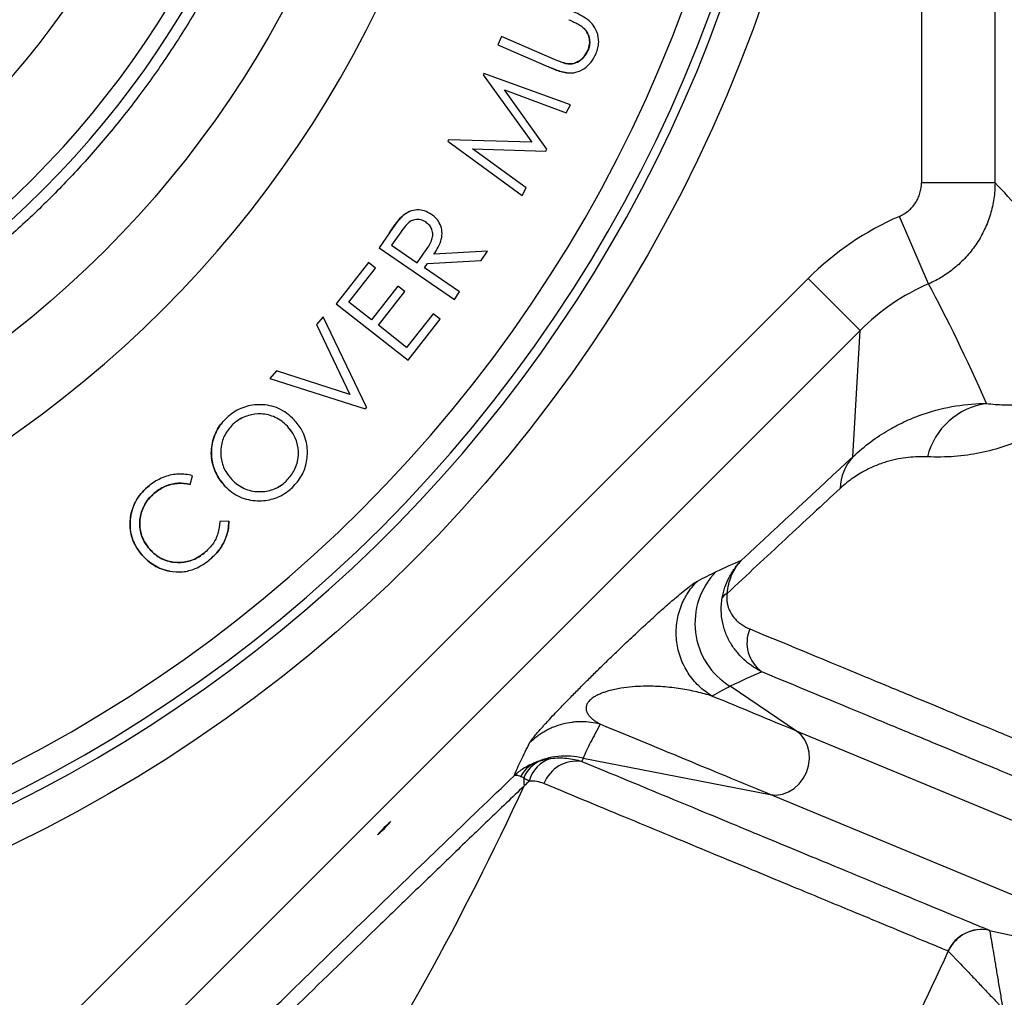
# Model space of a CAD drawing. Units: millimetres. Extents: x 130 to 10790, y 130 to 7592.
# Drawn here: x 7279 to 7546, y 1263 to 1529 of the extents above; entities that cross this region are included whole.
import ezdxf

# ---------------------------------------------------------------- set-up
doc = ezdxf.new("R2010")
doc.units = ezdxf.units.MM
doc.header["$LTSCALE"] = 26

# ---------------------------------------------------------------- blocks, each defined once
blk = doc.blocks.new('FTE-Dessus')
at = {"color": 7, "linetype": 'Continuous', "lineweight": 25}
for p, q in [((7523.98, 1841.61), (7523.98, 1484.76)), ((7543.97, 1484.76), (7543.97, 1841.61)), ((7431.54, 1527.3), (7431.54, 1527.3)), ((7409.76, 1524.49), (7408.77, 1522.21)), ((7423.52, 1518.54), (7409.76, 1524.49)), ((7408.77, 1522.21), (7422.53, 1516.26)), ((7433.28, 1520.7), (7433.28, 1520.7)), ((7404.97, 1514.48), (7404.78, 1514.12)), ((7404.78, 1514.12), (7418.03, 1495.74)), ((7428.52, 1505.94), (7404.97, 1514.48)), ((7427.52, 1514.61), (7427.52, 1514.61)), ((7410.59, 1509.99), (7427.37, 1503.78)), ((7422.1, 1493.91), (7410.59, 1509.99)), ((7427.37, 1503.78), (7428.52, 1505.94)), ((7395.34, 1496.43), (7395.15, 1496.07)), ((7395.15, 1496.07), (7415.36, 1481.29)), ((7418.03, 1495.74), (7395.34, 1496.43)), ((7401.86, 1493.94), (7421.8, 1493.36)), ((7416.49, 1483.4), (7401.86, 1493.94)), ((7421.8, 1493.36), (7422.1, 1493.91)), ((7415.36, 1481.29), (7416.49, 1483.4)), ((7543.97, 1484.76), (7523.98, 1484.76)), ((7382.72, 1475.57), (7382.72, 1475.57)), ((7525.89, 1457.25), (7517.96, 1475.59)), ((7379.28, 1471.14), (7376.48, 1467.06)), ((7379.28, 1471.14), (7379.28, 1471.14)), ((7382.36, 1471.34), (7379.89, 1467.73)), ((7379.89, 1467.73), (7386.85, 1462.97)), ((7376.48, 1467.06), (7396.97, 1453.03)), ((7386.85, 1462.97), (7389.29, 1466.47)), ((7405.94, 1466.14), (7391.38, 1465.29)), ((7404.21, 1463.6), (7405.94, 1466.14)), ((7373.58, 1463.04), (7364.79, 1451.82)), ((7375.51, 1461.52), (7373.58, 1463.04)), ((7388.85, 1461.6), (7389.65, 1462.77)), ((7389.65, 1462.77), (7404.21, 1463.6)), ((7368.25, 1452.27), (7375.51, 1461.52)), ((7398.37, 1455.08), (7388.85, 1461.6)), ((7280.21, 1245.78), (7493.16, 1458.73)), ((7381.57, 1456.64), (7374.37, 1447.47)), ((7383.48, 1455.14), (7381.57, 1456.64)), ((7507.3, 1444.6), (7493.16, 1458.73)), ((7376.28, 1445.97), (7383.48, 1455.14)), ((7396.97, 1453.03), (7398.37, 1455.08)), ((7364.79, 1451.82), (7384.36, 1436.48)), ((7374.37, 1447.47), (7368.25, 1452.27)), ((7391.16, 1449.12), (7383.96, 1439.95)), ((7393.08, 1447.61), (7391.16, 1449.12)), ((7361.25, 1448.24), (7359.47, 1446.18)), ((7359.47, 1446.18), (7368.55, 1427.18)), ((7373.01, 1423.67), (7361.25, 1448.24)), ((7383.96, 1439.95), (7376.28, 1445.97)), ((7384.36, 1436.48), (7393.08, 1447.61)), ((7507.3, 1444.6), (7294.35, 1231.65)), ((7505.31, 1410.21), (7507.3, 1444.6)), ((7348.54, 1433.57), (7346.77, 1431.51)), ((7368.55, 1427.18), (7348.54, 1433.57)), ((7346.77, 1431.51), (7372.66, 1423.26)), ((7373.01, 1423.67), (7372.66, 1423.26)), ((7334.86, 1420.63), (7334.86, 1420.63)), ((7336.62, 1418.96), (7336.62, 1418.96)), ((7325.14, 1402.69), (7325.73, 1405.08)), ((7336.42, 1404.04), (7336.42, 1404.04)), ((7351.19, 1403.6), (7351.19, 1403.6)), ((7314.01, 1402.4), (7314.01, 1402.4)), ((7315.56, 1400.51), (7315.56, 1400.51)), ((7325.14, 1402.69), (7325.14, 1402.69)), ((7352.9, 1401.91), (7352.9, 1401.91)), ((7335.61, 1392.7), (7333.17, 1392.64)), ((7333.17, 1392.64), (7333.17, 1392.64)), ((7335.61, 1392.7), (7335.61, 1392.7)), ((7328.91, 1384.03), (7328.91, 1384.03)), ((7330.25, 1382.11), (7330.25, 1382.11)), ((7319.54, 1379.09), (7319.54, 1379.09)), ((7489.98, 1335.64), (7471.97, 1347.8)), ((7467, 1345.16), (7467, 1345.16)), ((7436.63, 1337.49), (7436.63, 1337.49)), ((7436.63, 1337.49), (7436.63, 1337.49)), ((7597.97, 1290.91), (7489.98, 1335.64)), ((7431.93, 1328.24), (7482.82, 1318.36)), ((7590.81, 1273.63), (7482.82, 1318.36)), ((7542.51, 1281.44), (7551.25, 1279.5))]:
    blk.add_line(p, q, dxfattribs=at)
at = {"color": 7, "linetype": 'Continuous', "lineweight": 25, "flags": 128}
for points in [[(7482.82, 1318.36), (7484.47, 1318.23), (7486.15, 1318.47), (7487.78, 1319.07), (7489.31, 1320), (7490.67, 1321.24), (7491.81, 1322.72), (7492.68, 1324.4), (7493.25, 1326.2), (7493.49, 1328.06), (7493.41, 1329.89), (7492.99, 1331.63), (7492.26, 1333.21), (7491.24, 1334.57), (7489.98, 1335.64)], [(7376.08, 1307.46), (7376.24, 1307.57), (7376.64, 1307.94), (7377.23, 1308.5), (7377.91, 1309.17), (7378.58, 1309.85), (7379.14, 1310.44), (7379.51, 1310.84), (7379.62, 1311), (7379.46, 1310.89), (7379.06, 1310.52), (7378.47, 1309.96), (7377.79, 1309.29), (7377.12, 1308.61), (7376.56, 1308.02), (7376.19, 1307.62), (7376.08, 1307.46)]]:
    blk.add_lwpolyline(points, dxfattribs=at)
at = {"color": 7, "linetype": 'Continuous', "lineweight": 25}
for radius in [397.5, 278.62, 210.21]:
    blk.add_circle((7104.78, 1663.18), radius, dxfattribs=at)
for centre, radius, start, end in [((7104.78, 1663.18), 385, 180, 0), ((7104.78, 1663.18), 377.76, 180, 0), ((7104.78, 1663.18), 301.1, 180, 0), ((7104.78, 1663.18), 255, 180, 0), ((7104.78, 1663.18), 250.96, 180, 360), ((7104.78, 1663.18), 227.83, 180, 0), ((7104.78, 1663.18), 385, 270, 0), ((7104.78, 1663.18), 387.5, 186.4977, 353.5022), ((6674.78, 1663.18), 1072.28, 323.19886, 351.80114), ((7544.33, 1405.58), 19.3, 97.8168, 166.1523), ((7515.13, 1401.32), 13.24, 137.8104, 178.6407), ((7482.41, 1364.9), 20.04, 135.3673, 238.5931), ((7471.96, 1370.75), 2.44, 109.7702, 152.0396), ((7486.26, 1359.64), 9.74, 157.2458, 234.2318), ((7425.65, 1319.86), 8.65, 106.2893, 165.6952), ((7427.13, 1308.8), 20.03, 76.1049, 115.2524), ((7422.44, 1319.63), 8.24, 117.9012, 154.0994), ((7423.61, 1319.83), 8.37, 113.184, 158.8101), ((7430.29, 1317.81), 9.66, 82.305, 158.6046), ((7428.43, 1322.44), 12.63, 178.1024, 187.8847), ((6674.78, 1663.18), 816.43, 326.90056, 335.19851), ((7540.35, 1271.68), 10, 77.5372, 155.6904), ((7540.37, 1271.64), 10.01, 77.6032, 155.5476), ((6674.78, 1663.18), 940.01, 330.69376, 335.66175)]:
    blk.add_arc(centre, radius, start, end, dxfattribs=at)
for centre, major_axis, ratio, start_param, end_param in [((7576.83, 1352.72), (-72.57, 152.35), 0.262154, 5.255894, 5.623449), ((7549.69, 1402.05), (-4.61, -79.98), 0.998625, 3.607155, 3.983913), ((7549.69, 1402.05), (3.46, 60.04), 0.997711, 0.465563, 0.842321), ((7546.84, 1352.72), (-48.69, 137.9), 0.148644, 5.208326, 5.518629)]:
    blk.add_ellipse(centre, major_axis=major_axis, ratio=ratio, start_param=start_param, end_param=end_param, dxfattribs=at)
for points, knots in [([(7362.78, 1663.18), (7362.75, 1660.01), (7362.68, 1653.62), (7362.12, 1643.87), (7361.18, 1633.84), (7359.79, 1623.49), (7357.9, 1612.82), (7355.49, 1601.92), (7352.48, 1590.69), (7348.86, 1579.27), (7344.53, 1567.59), (7339.49, 1555.79), (7333.67, 1543.88), (7327.03, 1531.91), (7319.56, 1519.99), (7311.54, 1508.66), (7303.11, 1497.98), (7294.28, 1487.92), (7284.73, 1478.12), (7274.44, 1468.64), (7263.42, 1459.55), (7251.7, 1450.93), (7239.28, 1442.84), (7226.2, 1435.37), (7212.51, 1428.58), (7198.25, 1422.54), (7183.49, 1417.31), (7168.29, 1412.95), (7152.74, 1409.51), (7136.91, 1407.02), (7120.89, 1405.52), (7104.78, 1405.01), (7088.67, 1405.52), (7072.66, 1407.02), (7056.83, 1409.51), (7041.28, 1412.95), (7026.08, 1417.31), (7011.32, 1422.54), (6997.06, 1428.58), (6983.37, 1435.37), (6970.29, 1442.84), (6957.87, 1450.93), (6946.14, 1459.55), (6935.13, 1468.64), (6924.84, 1478.12), (6915.28, 1487.92), (6906.46, 1497.98), (6898.02, 1508.66), (6890.01, 1519.99), (6882.53, 1531.9), (6875.89, 1543.88), (6870.07, 1555.79), (6865.04, 1567.59), (6860.71, 1579.27), (6856.89, 1591.3), (6853.62, 1603.7), (6850.96, 1616.38), (6849, 1628.67), (6847.7, 1640.54), (6846.92, 1651.97), (6846.83, 1659.49), (6846.78, 1663.18)], [0, 0, 0, 0, 0.011731, 0.023653, 0.036137, 0.049024, 0.062306, 0.076219, 0.090339, 0.105332, 0.120552, 0.136443, 0.152798, 0.169605, 0.187108, 0.204839, 0.220953, 0.237458, 0.254346, 0.271607, 0.289225, 0.307184, 0.325466, 0.344048, 0.362905, 0.382009, 0.401331, 0.420837, 0.440494, 0.460266, 0.480114, 0.500001, 0.519888, 0.539737, 0.559508, 0.579165, 0.598672, 0.617993, 0.637097, 0.655954, 0.674536, 0.692818, 0.710778, 0.728396, 0.745656, 0.762544, 0.779049, 0.795163, 0.812893, 0.830397, 0.847204, 0.863559, 0.87945, 0.89467, 0.909663, 0.926136, 0.942123, 0.95762, 0.972186, 0.986314, 1, 1, 1, 1]), ([(7428.07, 1529.08), (7428.54, 1528.87), (7429.37, 1528.5), (7430.55, 1527.94), (7431.21, 1527.51), (7431.54, 1527.3)], [0, 0, 0, 0, 0.395526, 0.696893, 1, 1, 1, 1]), ([(7435.5, 1519.88), (7435.69, 1520.39), (7436.05, 1521.39), (7436.33, 1523.4), (7435.86, 1525.68), (7434.6, 1527.98), (7432.24, 1529.88), (7430.27, 1530.8), (7429.06, 1531.36)], [0, 0, 0, 0, 0.105199, 0.209988, 0.395897, 0.557874, 0.728247, 1, 1, 1, 1]), ([(7433.28, 1520.7), (7433.46, 1521.26), (7433.86, 1522.48), (7433.67, 1524.38), (7432.85, 1526.1), (7431.98, 1526.89), (7431.54, 1527.3)], [0, 0, 0, 0, 0.2335523, 0.5136781, 0.7534597, 1, 1, 1, 1]), ([(7431.54, 1527.3), (7431.85, 1527.02), (7432.46, 1526.47), (7433.29, 1525.31), (7433.78, 1523.75), (7433.77, 1522.09), (7433.43, 1521.11), (7433.28, 1520.7)], [0, 0, 0, 0, 0.171241, 0.341603, 0.583619, 0.825011, 1, 1, 1, 1]), ([(7426.61, 1517.32), (7426.17, 1517.47), (7425.43, 1517.73), (7424.4, 1518.16), (7423.81, 1518.42), (7423.52, 1518.54)], [0, 0, 0, 0, 0.420448, 0.710191, 1, 1, 1, 1]), ([(7426.61, 1517.32), (7427, 1517.23), (7427.76, 1517.05), (7429.07, 1517.02), (7430.64, 1517.57), (7432.21, 1518.82), (7432.93, 1520.08), (7433.28, 1520.7)], [0, 0, 0, 0, 0.146463, 0.291946, 0.480069, 0.744741, 1, 1, 1, 1]), ([(7433.28, 1520.7), (7432.89, 1520.03), (7432.11, 1518.69), (7430.43, 1517.44), (7428.63, 1516.95), (7427.41, 1517.11), (7426.73, 1517.29), (7426.61, 1517.32)], [0, 0, 0, 0, 0.279323, 0.554498, 0.735353, 0.955511, 1, 1, 1, 1]), ([(7427.52, 1514.61), (7428.36, 1514.6), (7430.05, 1514.58), (7432.35, 1515.73), (7434.29, 1517.5), (7435.08, 1519.06), (7435.5, 1519.88)], [0, 0, 0, 0, 0.247845, 0.49565, 0.735184, 1, 1, 1, 1]), ([(7427.52, 1514.61), (7426.91, 1514.73), (7425.75, 1514.97), (7424.11, 1515.6), (7423.06, 1516.04), (7422.53, 1516.26)], [0, 0, 0, 0, 0.350072, 0.674598, 1, 1, 1, 1]), ([(7422.53, 1516.26), (7423.11, 1516.02), (7424.21, 1515.56), (7425.86, 1514.94), (7426.96, 1514.72), (7427.52, 1514.61)], [0, 0, 0, 0, 0.3603961, 0.6787386, 1, 1, 1, 1]), ([(7517.96, 1475.59), (7518.4, 1475.78), (7518.84, 1476), (7519.66, 1476.52), (7520.06, 1476.8), (7520.79, 1477.42), (7521.14, 1477.76), (7521.78, 1478.48), (7522.08, 1478.87), (7522.61, 1479.68), (7522.84, 1480.1), (7523.15, 1480.76), (7523.24, 1480.98), (7523.41, 1481.44), (7523.49, 1481.67), (7523.84, 1482.83), (7523.98, 1483.78), (7523.98, 1484.76)], [0, 0, 0, 0, 0.125, 0.125, 0.25, 0.25, 0.375, 0.375, 0.5, 0.5, 0.625, 0.625, 0.6875, 0.6875, 0.75, 0.75, 1, 1, 1, 1]), ([(7543.97, 1484.76), (7543.96, 1483.29), (7543.86, 1481.85), (7543.44, 1478.99), (7543.12, 1477.58), (7542.5, 1475.49), (7542.26, 1474.8), (7541.75, 1473.43), (7541.46, 1472.77), (7540.55, 1470.8), (7539.84, 1469.54), (7538.65, 1467.72), (7538.23, 1467.13), (7537.35, 1465.97), (7536.88, 1465.41), (7535.43, 1463.78), (7534.4, 1462.77), (7532.19, 1460.91), (7531.02, 1460.05), (7528.53, 1458.51), (7527.24, 1457.83), (7525.89, 1457.25)], [0, 0, 0, 0, 0.125, 0.125, 0.25, 0.25, 0.3125, 0.3125, 0.375, 0.375, 0.5, 0.5, 0.5625, 0.5625, 0.625, 0.625, 0.75, 0.75, 0.875, 0.875, 1, 1, 1, 1]), ([(7379.28, 1471.14), (7379.5, 1471.46), (7380.15, 1472.39), (7381.23, 1473.93), (7382.22, 1475.02), (7382.72, 1475.57)], [0, 0, 0, 0, 0.211823, 0.60484, 1, 1, 1, 1]), ([(7382.72, 1475.57), (7382.44, 1475.28), (7381.66, 1474.47), (7380.54, 1472.95), (7379.7, 1471.74), (7379.28, 1471.14)], [0, 0, 0, 0, 0.212141, 0.605448, 1, 1, 1, 1]), ([(7390.7, 1476.15), (7390.09, 1476.5), (7388.89, 1477.2), (7386.78, 1477.45), (7384.73, 1477), (7383.42, 1476.19), (7382.81, 1475.65), (7382.72, 1475.57)], [0, 0, 0, 0, 0.24666, 0.484157, 0.721558, 0.95929, 1, 1, 1, 1]), ([(7391.38, 1465.29), (7391.79, 1465.93), (7392.62, 1467.22), (7393.48, 1469.29), (7393.7, 1471.45), (7393.19, 1473.44), (7392.12, 1475.05), (7391.15, 1475.8), (7390.7, 1476.15)], [0, 0, 0, 0, 0.183838, 0.366384, 0.532439, 0.698898, 0.85853, 1, 1, 1, 1]), ([(7389.24, 1474.01), (7388.77, 1474.26), (7387.84, 1474.76), (7386.27, 1474.79), (7384.8, 1474.25), (7383.53, 1472.99), (7382.79, 1471.95), (7382.36, 1471.34)], [0, 0, 0, 0, 0.190349, 0.380628, 0.547813, 0.73624, 1, 1, 1, 1]), ([(7389.29, 1466.47), (7389.6, 1466.93), (7390.2, 1467.85), (7390.9, 1469.24), (7391.17, 1470.68), (7390.92, 1471.99), (7390.27, 1473.17), (7389.59, 1473.72), (7389.24, 1474.01)], [0, 0, 0, 0, 0.189969, 0.378817, 0.53411, 0.690066, 0.837809, 1, 1, 1, 1]), ([(7389.29, 1466.47), (7389.6, 1466.93), (7390.2, 1467.85), (7390.9, 1469.24), (7391.17, 1470.68), (7390.92, 1471.99), (7390.27, 1473.17), (7389.59, 1473.72), (7389.24, 1474.01)], [0, 0, 0, 0, 0.189922, 0.378721, 0.53403, 0.689996, 0.837796, 1, 1, 1, 1]), ([(7574.36, 1452.27), (7574.38, 1451.74), (7574.4, 1451.2), (7574.42, 1450.08), (7574.42, 1449.49), (7574.39, 1448.27), (7574.36, 1447.63), (7574.27, 1446.29), (7574.21, 1445.58), (7574.08, 1444.43), (7574.03, 1444.04), (7573.91, 1443.24), (7573.84, 1442.82), (7573.69, 1441.97), (7573.6, 1441.53), (7573.41, 1440.65), (7573.31, 1440.21), (7573.08, 1439.32), (7572.96, 1438.87), (7572.71, 1438.02), (7572.58, 1437.61), (7572.31, 1436.81), (7572.17, 1436.42), (7571.9, 1435.68), (7571.76, 1435.33), (7571.48, 1434.65), (7571.34, 1434.33), (7571.06, 1433.71), (7570.93, 1433.41), (7570.52, 1432.56), (7570.25, 1432.05), (7569.71, 1431.07), (7569.45, 1430.61), (7568.92, 1429.75), (7568.66, 1429.34), (7567.88, 1428.17), (7567.37, 1427.47), (7566.35, 1426.17), (7565.84, 1425.57), (7564.33, 1423.88), (7563.34, 1422.9), (7561.33, 1421.11), (7560.32, 1420.3), (7558.29, 1418.82), (7557.27, 1418.14), (7555.2, 1416.88), (7554.16, 1416.3), (7551, 1414.71), (7548.86, 1413.82), (7544.47, 1412.33), (7542.22, 1411.73), (7537.64, 1410.81), (7535.3, 1410.49), (7530.51, 1410.13), (7528.07, 1410.09), (7525.58, 1410.2)], [0, 0, 0, 0, 0.015625, 0.015625, 0.03125, 0.03125, 0.046875, 0.046875, 0.0625, 0.0625, 0.070312, 0.070312, 0.078125, 0.078125, 0.085937, 0.085937, 0.09375, 0.09375, 0.101562, 0.101562, 0.109375, 0.109375, 0.117187, 0.117187, 0.125, 0.125, 0.132812, 0.132812, 0.140625, 0.140625, 0.15625, 0.15625, 0.171875, 0.171875, 0.1875, 0.1875, 0.21875, 0.21875, 0.25, 0.25, 0.3125, 0.3125, 0.375, 0.375, 0.4375, 0.4375, 0.5, 0.5, 0.625, 0.625, 0.75, 0.75, 0.875, 0.875, 1, 1, 1, 1]), ([(7541.7, 1424.71), (7543.26, 1424.51), (7544.79, 1424.4), (7547.8, 1424.33), (7549.28, 1424.38), (7552.17, 1424.63), (7553.6, 1424.83), (7556.38, 1425.4), (7557.75, 1425.76), (7559.77, 1426.45), (7560.43, 1426.71), (7561.76, 1427.27), (7562.41, 1427.58), (7563.72, 1428.27), (7564.37, 1428.65), (7565.66, 1429.5), (7566.31, 1429.97), (7567.28, 1430.78), (7567.61, 1431.07), (7568.27, 1431.7), (7568.6, 1432.04), (7569.27, 1432.79), (7569.62, 1433.2), (7570.14, 1433.9), (7570.32, 1434.16), (7570.69, 1434.7), (7570.87, 1435), (7571.25, 1435.66), (7571.45, 1436.02), (7571.76, 1436.66), (7571.87, 1436.89), (7572.09, 1437.4), (7572.2, 1437.68), (7572.38, 1438.16), (7572.44, 1438.32), (7572.56, 1438.67), (7572.62, 1438.86), (7572.74, 1439.25), (7572.79, 1439.46), (7572.91, 1439.88), (7572.96, 1440.09), (7573.06, 1440.51), (7573.1, 1440.72), (7573.18, 1441.12), (7573.22, 1441.31), (7573.31, 1441.87), (7573.36, 1442.2), (7573.44, 1442.82), (7573.47, 1443.12), (7573.51, 1443.67), (7573.53, 1443.92), (7573.57, 1444.66), (7573.58, 1445.1), (7573.57, 1445.94), (7573.56, 1446.34), (7573.53, 1447.09), (7573.51, 1447.44), (7573.48, 1447.79)], [0, 0, 0, 0, 0.125, 0.125, 0.25, 0.25, 0.375, 0.375, 0.5, 0.5, 0.5625, 0.5625, 0.625, 0.625, 0.6875, 0.6875, 0.75, 0.75, 0.78125, 0.78125, 0.8125, 0.8125, 0.84375, 0.84375, 0.859375, 0.859375, 0.875, 0.875, 0.890625, 0.890625, 0.898437, 0.898437, 0.90625, 0.90625, 0.910156, 0.910156, 0.914062, 0.914062, 0.917969, 0.917969, 0.921875, 0.921875, 0.925781, 0.925781, 0.929687, 0.929687, 0.9375, 0.9375, 0.945312, 0.945312, 0.953125, 0.953125, 0.96875, 0.96875, 0.984375, 0.984375, 1, 1, 1, 1]), ([(7505.31, 1410.21), (7506.93, 1411.75), (7508.55, 1413.09), (7511.78, 1415.49), (7513.39, 1416.54), (7515.8, 1417.95), (7516.6, 1418.39), (7518.2, 1419.21), (7519, 1419.6), (7521.37, 1420.68), (7522.93, 1421.29), (7527.52, 1422.87), (7530.48, 1423.58), (7536.22, 1424.49), (7539, 1424.7), (7541.7, 1424.71)], [0, 0, 0, 0, 0.125, 0.125, 0.25, 0.25, 0.3125, 0.3125, 0.375, 0.375, 0.5, 0.5, 0.75, 0.75, 1, 1, 1, 1]), ([(7353.38, 1420.29), (7352.74, 1420.89), (7351.45, 1422.09), (7349.2, 1423.42), (7346.76, 1424.18), (7344.37, 1424.45), (7342.07, 1424.32), (7339.92, 1423.82), (7337.9, 1422.94), (7336.21, 1421.85), (7335.27, 1420.99), (7334.86, 1420.63)], [0, 0, 0, 0, 0.129801, 0.259097, 0.380681, 0.502371, 0.608114, 0.71377, 0.818297, 0.922903, 1, 1, 1, 1]), ([(7351.53, 1418.53), (7351.03, 1419), (7350.04, 1419.94), (7348.29, 1420.99), (7346.39, 1421.65), (7343.94, 1422), (7341.49, 1421.68), (7339.26, 1420.84), (7337.78, 1419.98), (7336.97, 1419.27), (7336.62, 1418.96)], [0, 0, 0, 0, 0.125513, 0.250717, 0.370744, 0.490694, 0.698579, 0.807606, 0.916518, 1, 1, 1, 1]), ([(7351.53, 1418.53), (7351.03, 1419.01), (7350.04, 1419.94), (7348.28, 1420.99), (7346.39, 1421.65), (7343.93, 1422), (7341.48, 1421.68), (7339.25, 1420.83), (7337.78, 1419.98), (7336.97, 1419.27), (7336.62, 1418.96)], [0, 0, 0, 0, 0.125748, 0.251184, 0.371379, 0.491497, 0.69924, 0.808228, 0.917104, 1, 1, 1, 1]), ([(7334.55, 1402.26), (7334, 1402.91), (7332.92, 1404.19), (7331.76, 1406.42), (7331.05, 1408.78), (7330.78, 1411.16), (7330.98, 1413.5), (7331.55, 1415.69), (7332.49, 1417.71), (7333.61, 1419.37), (7334.49, 1420.26), (7334.86, 1420.63)], [0, 0, 0, 0, 0.125497, 0.250709, 0.370771, 0.490695, 0.602051, 0.713432, 0.818656, 0.923881, 1, 1, 1, 1]), ([(7334.86, 1420.63), (7334.4, 1420.14), (7333.46, 1419.16), (7332.3, 1417.39), (7331.45, 1415.4), (7330.94, 1413.27), (7330.8, 1411.13), (7331.02, 1409.03), (7331.57, 1407), (7332.59, 1404.62), (7333.79, 1403.17), (7334.55, 1402.26)], [0, 0, 0, 0, 0.098109, 0.196041, 0.303435, 0.410854, 0.513981, 0.617133, 0.72092, 0.824673, 1, 1, 1, 1]), ([(7352.9, 1401.91), (7353.37, 1402.4), (7354.3, 1403.38), (7355.46, 1405.06), (7356.31, 1406.92), (7357, 1409.56), (7357.08, 1412.42), (7356.48, 1415.27), (7355.41, 1417.85), (7354.14, 1419.37), (7353.38, 1420.29)], [0, 0, 0, 0, 0.097346, 0.194449, 0.29369, 0.392967, 0.589815, 0.706321, 0.822862, 1, 1, 1, 1]), ([(7336.62, 1418.96), (7335.87, 1418.09), (7334.37, 1416.34), (7333.34, 1412.93), (7333.39, 1409.43), (7334.51, 1406.31), (7335.83, 1404.74), (7336.42, 1404.04)], [0, 0, 0, 0, 0.2024662, 0.4074924, 0.6232137, 0.8323796, 1, 1, 1, 1]), ([(7336.62, 1418.96), (7335.87, 1418.09), (7334.37, 1416.34), (7333.34, 1412.93), (7333.39, 1409.43), (7334.51, 1406.31), (7335.83, 1404.74), (7336.42, 1404.04)], [0, 0, 0, 0, 0.202399, 0.407435, 0.623026, 0.831997, 1, 1, 1, 1]), ([(7351.19, 1403.6), (7351.95, 1404.45), (7353.15, 1405.79), (7354.08, 1408.05), (7354.64, 1410.44), (7354.49, 1413.38), (7353.36, 1416.35), (7352.09, 1417.86), (7351.53, 1418.53)], [0, 0, 0, 0, 0.200854, 0.31614, 0.431576, 0.640562, 0.83884, 1, 1, 1, 1]), ([(7351.19, 1403.6), (7351.95, 1404.45), (7353.15, 1405.79), (7354.07, 1408.04), (7354.63, 1410.43), (7354.49, 1413.37), (7353.37, 1416.34), (7352.1, 1417.85), (7351.53, 1418.53)], [0, 0, 0, 0, 0.200641, 0.315474, 0.430459, 0.639055, 0.837655, 1, 1, 1, 1]), ([(7525.58, 1410.2), (7523.92, 1410.28), (7522.19, 1410.23), (7518.59, 1409.84), (7516.71, 1409.49), (7513.77, 1408.63), (7512.77, 1408.29), (7511.23, 1407.67), (7510.7, 1407.44), (7509.65, 1406.95), (7509.12, 1406.69), (7507.52, 1405.83), (7506.42, 1405.17), (7504.2, 1403.61), (7503.06, 1402.71), (7501.89, 1401.63)], [0, 0, 0, 0, 0.25, 0.25, 0.5, 0.5, 0.625, 0.625, 0.6875, 0.6875, 0.75, 0.75, 0.875, 0.875, 1, 1, 1, 1]), ([(7325.73, 1405.08), (7325.11, 1405.22), (7323.87, 1405.5), (7321.31, 1405.6), (7318, 1404.93), (7315.43, 1403.5), (7314.16, 1402.52), (7314.01, 1402.4)], [0, 0, 0, 0, 0.154563, 0.308827, 0.617671, 0.953609, 1, 1, 1, 1]), ([(7325.14, 1402.69), (7324.05, 1402.88), (7321.88, 1403.24), (7319.08, 1402.57), (7317, 1401.57), (7316.04, 1400.87), (7315.56, 1400.51)], [0, 0, 0, 0, 0.325237, 0.652716, 0.824095, 1, 1, 1, 1]), ([(7315.56, 1400.51), (7316.48, 1401.15), (7318.33, 1402.42), (7321.13, 1403.04), (7323.41, 1403.05), (7324.56, 1402.81), (7325.14, 1402.69)], [0, 0, 0, 0, 0.325452, 0.652313, 0.823831, 1, 1, 1, 1]), ([(7336.42, 1404.04), (7336.92, 1403.56), (7337.93, 1402.62), (7339.7, 1401.56), (7341.64, 1400.93), (7344.14, 1400.62), (7346.64, 1400.91), (7348.86, 1401.84), (7350.2, 1402.7), (7350.92, 1403.36), (7351.19, 1403.6)], [0, 0, 0, 0, 0.127988, 0.255529, 0.378406, 0.501441, 0.71572, 0.825072, 0.934494, 1, 1, 1, 1]), ([(7336.42, 1404.04), (7336.92, 1403.56), (7337.93, 1402.62), (7339.7, 1401.56), (7341.65, 1400.93), (7344.16, 1400.62), (7346.66, 1400.91), (7348.89, 1401.85), (7350.21, 1402.72), (7350.93, 1403.36), (7351.19, 1403.6)], [0, 0, 0, 0, 0.128358, 0.256267, 0.379403, 0.502698, 0.71761, 0.82677, 0.935996, 1, 1, 1, 1]), ([(7311.59, 1384.02), (7311.1, 1384.71), (7310.12, 1386.09), (7309.14, 1388.42), (7308.71, 1390.86), (7308.76, 1393.21), (7309.18, 1395.42), (7309.92, 1397.47), (7311.03, 1399.37), (7312.41, 1401.04), (7313.49, 1401.96), (7314.01, 1402.4)], [0, 0, 0, 0, 0.124998, 0.249543, 0.367808, 0.486176, 0.589183, 0.692103, 0.797712, 0.903411, 1, 1, 1, 1]), ([(7314.01, 1402.4), (7313.33, 1401.8), (7311.98, 1400.59), (7310.39, 1398.44), (7309.35, 1396.06), (7308.82, 1393.72), (7308.7, 1391.47), (7308.93, 1389.34), (7309.57, 1387.29), (7310.48, 1385.49), (7311.25, 1384.46), (7311.59, 1384.02)], [0, 0, 0, 0, 0.129249, 0.257955, 0.378853, 0.499885, 0.602639, 0.705326, 0.811234, 0.917228, 1, 1, 1, 1]), ([(7315.56, 1400.51), (7314.73, 1399.74), (7313.41, 1398.51), (7312.25, 1396.34), (7311.62, 1394.53), (7311.34, 1392.68), (7311.41, 1390.35), (7312.12, 1387.8), (7313.26, 1386.18), (7313.76, 1385.47)], [0, 0, 0, 0, 0.196839, 0.312245, 0.427729, 0.535153, 0.642616, 0.843214, 1, 1, 1, 1]), ([(7313.76, 1385.47), (7313.36, 1386.04), (7312.54, 1387.18), (7311.74, 1389.1), (7311.36, 1391.1), (7311.36, 1393.6), (7312.21, 1396.57), (7313.85, 1399.04), (7315.16, 1400.17), (7315.56, 1400.51)], [0, 0, 0, 0, 0.1265025, 0.2526406, 0.3717454, 0.4908061, 0.6975886, 0.9083558, 1, 1, 1, 1]), ([(7334.55, 1402.26), (7335.16, 1401.69), (7336.39, 1400.54), (7338.55, 1399.26), (7340.92, 1398.5), (7343.27, 1398.2), (7345.56, 1398.29), (7347.73, 1398.73), (7349.79, 1399.59), (7351.53, 1400.68), (7352.49, 1401.54), (7352.9, 1401.91)], [0, 0, 0, 0, 0.125591, 0.250719, 0.370821, 0.491076, 0.598054, 0.704902, 0.812536, 0.920249, 1, 1, 1, 1]), ([(7501.89, 1401.63), (7497.06, 1397.18), (7492.08, 1392.58), (7484.39, 1385.42), (7481.79, 1383), (7476.51, 1378.08), (7473.84, 1375.58), (7471.14, 1373.04)], [0, 0, 0, 0, 0.5, 0.5, 0.75, 0.75, 1, 1, 1, 1]), ([(7333.17, 1392.64), (7333.06, 1391.55), (7332.83, 1389.35), (7331.35, 1386.29), (7329.72, 1384.78), (7328.91, 1384.03)], [0, 0, 0, 0, 0.334593, 0.671852, 1, 1, 1, 1]), ([(7335.61, 1392.7), (7335.59, 1392.08), (7335.55, 1390.81), (7334.98, 1388.33), (7333.8, 1385.88), (7332.03, 1383.64), (7330.85, 1382.62), (7330.25, 1382.11)], [0, 0, 0, 0, 0.154049, 0.311313, 0.622209, 0.808547, 1, 1, 1, 1]), ([(7330.25, 1382.11), (7331.2, 1382.97), (7333.11, 1384.69), (7334.71, 1387.67), (7335.51, 1390.38), (7335.58, 1391.92), (7335.61, 1392.7)], [0, 0, 0, 0, 0.30982, 0.621514, 0.807417, 1, 1, 1, 1]), ([(7313.76, 1385.47), (7314.24, 1384.95), (7315.18, 1383.89), (7316.88, 1382.67), (7318.79, 1381.87), (7321.27, 1381.36), (7324.32, 1381.51), (7327.07, 1382.65), (7328.46, 1383.69), (7328.91, 1384.03)], [0, 0, 0, 0, 0.12682, 0.25317, 0.373416, 0.49377, 0.698641, 0.901261, 1, 1, 1, 1]), ([(7328.91, 1384.03), (7328.32, 1383.6), (7327.13, 1382.75), (7324.71, 1381.68), (7321.66, 1381.28), (7318.19, 1381.92), (7315.5, 1383.5), (7314.24, 1384.93), (7313.76, 1385.47)], [0, 0, 0, 0, 0.127465, 0.25448, 0.45665, 0.658246, 0.870035, 1, 1, 1, 1]), ([(7319.54, 1379.09), (7318.75, 1379.28), (7317.26, 1379.64), (7315.23, 1380.67), (7313.3, 1382.06), (7312.2, 1383.31), (7311.59, 1384.02)], [0, 0, 0, 0, 0.25346, 0.477006, 0.706945, 1, 1, 1, 1]), ([(7311.59, 1384.02), (7312.2, 1383.31), (7313.3, 1382.06), (7315.27, 1380.64), (7317.3, 1379.63), (7318.79, 1379.27), (7319.54, 1379.09)], [0, 0, 0, 0, 0.294127, 0.523847, 0.760357, 1, 1, 1, 1]), ([(7319.54, 1379.09), (7320.71, 1378.97), (7323.05, 1378.72), (7326.09, 1379.57), (7328.47, 1380.77), (7329.65, 1381.66), (7330.25, 1382.11)], [0, 0, 0, 0, 0.3076997, 0.616333, 0.806041, 1, 1, 1, 1]), ([(7469.81, 1371.89), (7469.98, 1372.86), (7470.22, 1373.81), (7470.85, 1375.64), (7471.22, 1376.53), (7471.89, 1377.82), (7472.13, 1378.25), (7472.63, 1379.08), (7473.17, 1379.89), (7473.77, 1380.65), (7474.23, 1381.2), (7474.39, 1381.39), (7474.64, 1381.66), (7474.72, 1381.74), (7474.89, 1381.92), (7474.97, 1382.01), (7475.05, 1382.09)], [0, 0, 0, 0, 0.25, 0.25, 0.5, 0.5, 0.625, 0.625, 0.75, 0.875, 0.875, 0.9375, 0.9375, 0.96875, 0.96875, 1, 1, 1, 1]), ([(7471.14, 1373.04), (7471.21, 1373.93), (7471.35, 1374.78), (7471.76, 1376.43), (7472.03, 1377.23), (7472.52, 1378.38), (7472.71, 1378.75), (7473.1, 1379.48), (7473.52, 1380.19), (7474, 1380.85), (7474.38, 1381.33), (7474.51, 1381.49), (7474.71, 1381.72), (7474.78, 1381.8), (7474.92, 1381.95), (7474.99, 1382.02), (7475.05, 1382.09)], [0, 0, 0, 0, 0.25, 0.25, 0.5, 0.5, 0.625, 0.625, 0.75, 0.875, 0.875, 0.9375, 0.9375, 0.96875, 0.96875, 1, 1, 1, 1]), ([(7417.42, 1332.41), (7417.55, 1332.66), (7417.78, 1333.01), (7418.34, 1333.74), (7418.56, 1334.02), (7419.08, 1334.65), (7419.38, 1335.01), (7420.07, 1335.8), (7420.45, 1336.24), (7421.11, 1336.97), (7421.34, 1337.23), (7421.83, 1337.77), (7422.09, 1338.05), (7422.91, 1338.93), (7423.5, 1339.57), (7424.48, 1340.61), (7424.83, 1340.97), (7425.53, 1341.7), (7425.89, 1342.08), (7426.63, 1342.85), (7427.01, 1343.24), (7427.8, 1344.05), (7428.2, 1344.46), (7429.44, 1345.73), (7430.28, 1346.58), (7431.56, 1347.86), (7431.98, 1348.29), (7432.85, 1349.15), (7433.28, 1349.58), (7434.56, 1350.85), (7435.41, 1351.68), (7437.06, 1353.3), (7437.87, 1354.09), (7439.47, 1355.65), (7440.25, 1356.39), (7442.49, 1358.54), (7443.88, 1359.87), (7445.86, 1361.73), (7446.5, 1362.33), (7447.74, 1363.48), (7448.34, 1364.04), (7450.06, 1365.62), (7451.13, 1366.6), (7452.63, 1367.95), (7453.11, 1368.38), (7454.04, 1369.2), (7454.48, 1369.59), (7455.75, 1370.71), (7456.53, 1371.38), (7457.96, 1372.59), (7458.61, 1373.14), (7459.81, 1374.11), (7460.35, 1374.53), (7461.07, 1375.08), (7461.3, 1375.25), (7461.72, 1375.56), (7461.92, 1375.7), (7462.47, 1376.08), (7462.78, 1376.27), (7463.03, 1376.4)], [0, 0, 0, 0, 0.0625, 0.0625, 0.09375, 0.09375, 0.125, 0.125, 0.15625, 0.15625, 0.171875, 0.171875, 0.1875, 0.1875, 0.21875, 0.21875, 0.234375, 0.234375, 0.25, 0.25, 0.265625, 0.265625, 0.28125, 0.28125, 0.3125, 0.3125, 0.328125, 0.328125, 0.34375, 0.34375, 0.375, 0.375, 0.40625, 0.40625, 0.4375, 0.4375, 0.5, 0.5, 0.53125, 0.53125, 0.5625, 0.5625, 0.625, 0.625, 0.65625, 0.65625, 0.6875, 0.6875, 0.75, 0.75, 0.8125, 0.8125, 0.875, 0.875, 0.90625, 0.90625, 0.9375, 0.9375, 1, 1, 1, 1]), ([(7467, 1345.16), (7465.7, 1345.95), (7464.5, 1346.87), (7462.88, 1348.44), (7462.36, 1348.99), (7461.39, 1350.17), (7460.94, 1350.78), (7460.12, 1352.04), (7459.75, 1352.7), (7459.07, 1354.04), (7458.77, 1354.74), (7457.98, 1356.89), (7457.63, 1358.35), (7457.34, 1360.59), (7457.29, 1361.35), (7457.27, 1362.87), (7457.3, 1363.62), (7457.45, 1365.12), (7457.56, 1365.86), (7457.88, 1367.33), (7458.08, 1368.06), (7458.57, 1369.5), (7458.85, 1370.2), (7459.33, 1371.23), (7459.5, 1371.56), (7459.77, 1372.06), (7459.87, 1372.23), (7460.06, 1372.55), (7460.15, 1372.72), (7461.05, 1374.16), (7461.97, 1375.33), (7463.03, 1376.4)], [0, 0, 0, 0, 0.125, 0.125, 0.1875, 0.1875, 0.25, 0.25, 0.3125, 0.3125, 0.375, 0.375, 0.5, 0.5, 0.5625, 0.5625, 0.625, 0.625, 0.6875, 0.6875, 0.75, 0.75, 0.8125, 0.8125, 0.84375, 0.84375, 0.859375, 0.859375, 0.875, 0.875, 1, 1, 1, 1]), ([(7480.57, 1351.73), (7479.01, 1352.52), (7477.54, 1353.49), (7475.5, 1355.25), (7474.84, 1355.89), (7473.91, 1356.95), (7473.61, 1357.31), (7473.03, 1358.08), (7472.75, 1358.48), (7471.95, 1359.71), (7471.46, 1360.59), (7470.83, 1362.03), (7470.64, 1362.53), (7470.29, 1363.56), (7470.14, 1364.08), (7469.88, 1365.17), (7469.77, 1365.73), (7469.61, 1366.9), (7469.56, 1367.5), (7469.51, 1368.72), (7469.52, 1369.34), (7469.61, 1370.61), (7469.69, 1371.25), (7469.81, 1371.89)], [0, 0, 0, 0, 0.25, 0.25, 0.375, 0.375, 0.4375, 0.4375, 0.5, 0.5, 0.625, 0.625, 0.6875, 0.6875, 0.75, 0.75, 0.8125, 0.8125, 0.875, 0.875, 0.9375, 0.9375, 1, 1, 1, 1]), ([(7471.14, 1373.04), (7471.1, 1372.82), (7471.07, 1372.6), (7471.04, 1372.17), (7471.03, 1371.96), (7471.03, 1371.36), (7471.06, 1371), (7471.15, 1370.31), (7471.22, 1369.99), (7471.38, 1369.39), (7471.48, 1369.11), (7471.79, 1368.32), (7472.04, 1367.86), (7472.57, 1367.01), (7472.86, 1366.64), (7473.46, 1365.94), (7473.78, 1365.63), (7474.43, 1365.06), (7474.77, 1364.81), (7475.81, 1364.1), (7476.53, 1363.72), (7477.27, 1363.41)], [0, 0, 0, 0, 0.03125, 0.03125, 0.0625, 0.0625, 0.125, 0.125, 0.1875, 0.1875, 0.25, 0.25, 0.375, 0.375, 0.5, 0.5, 0.625, 0.625, 0.75, 0.75, 1, 1, 1, 1]), ([(7477.27, 1363.41), (7488.68, 1358.69), (7498.85, 1354.47), (7512.29, 1348.91), (7516.46, 1347.18), (7522.26, 1344.78), (7524.12, 1344.01), (7527.68, 1342.53), (7529.38, 1341.83), (7537.48, 1338.47), (7542.65, 1336.33), (7550.42, 1333.11), (7553.02, 1332.04), (7554.31, 1331.5)], [0, 0, 0, 0, 0.25, 0.25, 0.375, 0.375, 0.4375, 0.4375, 0.5, 0.5, 0.75, 0.75, 1, 1, 1, 1]), ([(7558.29, 1319.54), (7556.98, 1320.08), (7554.36, 1321.17), (7546.51, 1324.42), (7541.29, 1326.58), (7533.11, 1329.97), (7531.39, 1330.68), (7527.8, 1332.17), (7525.92, 1332.95), (7520.07, 1335.37), (7515.86, 1337.12), (7502.3, 1342.73), (7492.05, 1346.98), (7480.57, 1351.73)], [0, 0, 0, 0, 0.25, 0.25, 0.5, 0.5, 0.5625, 0.5625, 0.625, 0.625, 0.75, 0.75, 1, 1, 1, 1]), ([(7467, 1345.16), (7466.35, 1345.37), (7465.69, 1345.57), (7464.33, 1345.94), (7463.63, 1346.12), (7461.5, 1346.62), (7460.01, 1346.91), (7456.91, 1347.38), (7455.3, 1347.56), (7451.91, 1347.8), (7450.14, 1347.86), (7447.32, 1347.79), (7446.35, 1347.74), (7444.36, 1347.57), (7443.33, 1347.45), (7441.72, 1347.19), (7441.17, 1347.09), (7440.03, 1346.85), (7439.45, 1346.7), (7438.54, 1346.45), (7438.24, 1346.35), (7437.61, 1346.14), (7437.29, 1346.03), (7436.64, 1345.77), (7436.31, 1345.63), (7435.8, 1345.38), (7435.63, 1345.3), (7435.29, 1345.11), (7435.11, 1345.01), (7434.76, 1344.79), (7434.59, 1344.67), (7434.25, 1344.42), (7434.09, 1344.28), (7433.79, 1344.01), (7433.64, 1343.86), (7433.4, 1343.57), (7433.29, 1343.43), (7433.12, 1343.15), (7433.05, 1343.02), (7432.93, 1342.76), (7432.89, 1342.64), (7432.79, 1342.28), (7432.76, 1342.07), (7432.76, 1341.67), (7432.79, 1341.49), (7432.87, 1341.14), (7432.92, 1340.98), (7433.12, 1340.51), (7433.29, 1340.23), (7433.69, 1339.71), (7433.91, 1339.47), (7434.39, 1339.01), (7434.64, 1338.8), (7435.18, 1338.39), (7435.46, 1338.2), (7435.89, 1337.92), (7436.03, 1337.83), (7436.26, 1337.7), (7436.37, 1337.64), (7436.5, 1337.56), (7436.57, 1337.53), (7436.6, 1337.51), (7436.62, 1337.5), (7436.62, 1337.49), (7436.63, 1337.49), (7436.63, 1337.49), (7436.63, 1337.49), (7436.63, 1337.49)], [0, 0, 0, 0, 0.0625, 0.0625, 0.125, 0.125, 0.25, 0.25, 0.375, 0.375, 0.5, 0.5, 0.5625, 0.5625, 0.625, 0.625, 0.65625, 0.65625, 0.6875, 0.6875, 0.703125, 0.703125, 0.71875, 0.71875, 0.734375, 0.734375, 0.742187, 0.742187, 0.75, 0.75, 0.757812, 0.757812, 0.765625, 0.765625, 0.773437, 0.773437, 0.78125, 0.78125, 0.789062, 0.789062, 0.796875, 0.796875, 0.8125, 0.8125, 0.828125, 0.828125, 0.84375, 0.84375, 0.875, 0.875, 0.90625, 0.90625, 0.9375, 0.9375, 0.96875, 0.96875, 0.984375, 0.984375, 0.992187, 0.996094, 0.998047, 0.999023, 0.999512, 0.999756, 0.999878, 0.999878, 1, 1, 1, 1]), ([(7467, 1345.16), (7467, 1345.16), (7467, 1345.16), (7467, 1345.16), (7467, 1345.16), (7467, 1345.16), (7467, 1345.16)], [0, 0, 0, 0, 0.000000966642, 0.000000966642, 0.000000966642, 0.000001022901, 0.000001022901, 0.000001022901, 0.000001022901]), ([(7436.63, 1337.49), (7434.94, 1337.94), (7433.22, 1338.17), (7431.05, 1338.17), (7430.62, 1338.16), (7429.75, 1338.1), (7429.31, 1338.06), (7428.02, 1337.89), (7427.17, 1337.73), (7425.5, 1337.29), (7424.68, 1337.01), (7423.47, 1336.52), (7423.07, 1336.34), (7422.29, 1335.96), (7421.91, 1335.75), (7421.15, 1335.32), (7420.78, 1335.09), (7420.06, 1334.62), (7419.71, 1334.37), (7418.68, 1333.58), (7418.03, 1333.02), (7417.42, 1332.41)], [0, 0, 0, 0, 0.25, 0.25, 0.3125, 0.3125, 0.375, 0.375, 0.5, 0.5, 0.625, 0.625, 0.6875, 0.6875, 0.75, 0.75, 0.8125, 0.8125, 0.875, 0.875, 1, 1, 1, 1]), ([(7436.63, 1337.49), (7435.68, 1335.78), (7434.8, 1334.15), (7433.22, 1331.06), (7432.53, 1329.6), (7431.93, 1328.24)], [0, 0, 0, 0, 0.5, 0.5, 1, 1, 1, 1]), ([(7413.22, 1323.48), (7413.76, 1324.8), (7414.38, 1326.21), (7415.78, 1329.2), (7416.57, 1330.77), (7417.42, 1332.41)], [0, 0, 0, 0, 0.5, 0.5, 1, 1, 1, 1]), ([(7423.22, 1328.16), (7424.69, 1328.37), (7426.12, 1328.38), (7428.91, 1328.11), (7430.26, 1327.82), (7431.58, 1327.39)], [0, 0, 0, 0, 0.5, 0.5, 1, 1, 1, 1]), ([(7418.58, 1326.91), (7417.57, 1326.5), (7416.62, 1326), (7415.27, 1325.13), (7414.84, 1324.83), (7414.01, 1324.18), (7413.61, 1323.84), (7413.22, 1323.48)], [0, 0, 0, 0, 0.5, 0.5, 0.75, 0.75, 1, 1, 1, 1]), ([(7431.58, 1327.39), (7439.9, 1323.95), (7447.75, 1320.69), (7462.56, 1314.56), (7476.46, 1308.8), (7488.57, 1303.79), (7499.77, 1299.15), (7504.91, 1297.02), (7510.77, 1294.59), (7511.91, 1294.12), (7514.14, 1293.19), (7515.22, 1292.75), (7518.37, 1291.44), (7520.34, 1290.62), (7525.91, 1288.32), (7529.13, 1286.98), (7534.62, 1284.71), (7536.87, 1283.78), (7540.42, 1282.31), (7541.71, 1281.77), (7542.51, 1281.44)], [0, 0, 0, 0, 0.125, 0.125, 0.25, 0.375, 0.375, 0.5, 0.5, 0.53125, 0.53125, 0.5625, 0.5625, 0.625, 0.625, 0.75, 0.75, 0.875, 0.875, 1, 1, 1, 1]), ([(7332.84, 1245.66), (7346.91, 1259.41), (7360.65, 1272.77), (7387.44, 1298.71), (7400.5, 1311.29), (7413.22, 1323.48)], [0, 0, 0, 0, 0.5, 0.5, 1, 1, 1, 1]), ([(7415.03, 1323.23), (7414.6, 1323.42), (7414.23, 1323.53), (7413.78, 1323.59), (7413.65, 1323.59), (7413.41, 1323.56), (7413.31, 1323.53), (7413.22, 1323.48)], [0, 0, 0, 0, 0.5, 0.5, 0.75, 0.75, 1, 1, 1, 1]), ([(7415.92, 1320.71), (7414.29, 1319.15), (7412.65, 1317.58), (7409.37, 1314.43), (7407.72, 1312.85), (7402.75, 1308.08), (7399.42, 1304.87), (7392.68, 1298.38), (7389.29, 1295.1), (7382.46, 1288.5), (7379.02, 1285.18), (7361.73, 1268.43), (7347.57, 1254.63), (7333.08, 1240.45)], [0, 0, 0, 0, 0.0625, 0.0625, 0.125, 0.125, 0.25, 0.25, 0.375, 0.375, 0.5, 0.5, 1, 1, 1, 1]), ([(7421.29, 1321.34), (7420.68, 1321.59), (7420.04, 1321.78), (7418.7, 1322.01), (7418, 1322.06), (7417.26, 1322)], [0, 0, 0, 0, 0.5, 0.5, 1, 1, 1, 1]), ([(7531.24, 1275.8), (7530.45, 1276.12), (7529.17, 1276.65), (7525.66, 1278.11), (7523.42, 1279.04), (7517.98, 1281.29), (7514.79, 1282.61), (7509.27, 1284.9), (7507.31, 1285.71), (7504.19, 1287), (7503.12, 1287.45), (7500.91, 1288.36), (7499.78, 1288.83), (7493.97, 1291.23), (7488.87, 1293.35), (7477.77, 1297.94), (7465.78, 1302.91), (7452, 1308.62), (7437.32, 1314.7), (7429.53, 1317.92), (7421.29, 1321.34)], [0, 0, 0, 0, 0.125, 0.125, 0.25, 0.25, 0.375, 0.375, 0.4375, 0.4375, 0.46875, 0.46875, 0.5, 0.5, 0.625, 0.625, 0.75, 0.875, 0.875, 1, 1, 1, 1]), ([(7542.52, 1281.42), (7542.53, 1281.35), (7542.57, 1281.15), (7542.65, 1280.64), (7542.69, 1280.44), (7542.76, 1279.97), (7542.81, 1279.7), (7542.91, 1279.11), (7542.96, 1278.78), (7543.08, 1278.08), (7543.15, 1277.7), (7543.35, 1276.48), (7543.5, 1275.57), (7543.75, 1274.1), (7543.84, 1273.58), (7544.02, 1272.52), (7544.11, 1271.96), (7544.39, 1270.27), (7544.59, 1269.1), (7544.9, 1267.26), (7545, 1266.63), (7545.21, 1265.36), (7545.32, 1264.72), (7545.54, 1263.43), (7545.64, 1262.78), (7545.81, 1261.8), (7545.86, 1261.47), (7545.94, 1260.98), (7545.97, 1260.82), (7546.02, 1260.49), (7546.05, 1260.33), (7546.08, 1260.16)], [0, 0, 0, 0, 0.125, 0.125, 0.1875, 0.1875, 0.25, 0.25, 0.3125, 0.3125, 0.375, 0.375, 0.5, 0.5, 0.5625, 0.5625, 0.625, 0.625, 0.75, 0.75, 0.8125, 0.8125, 0.875, 0.875, 0.9375, 0.9375, 0.96875, 0.96875, 0.984375, 0.984375, 1, 1, 1, 1]), ([(7531.25, 1275.78), (7531.3, 1275.73), (7531.44, 1275.58), (7531.8, 1275.21), (7531.94, 1275.07), (7532.27, 1274.72), (7532.46, 1274.53), (7532.87, 1274.09), (7533.1, 1273.86), (7533.59, 1273.34), (7533.86, 1273.06), (7534.71, 1272.17), (7535.34, 1271.5), (7536.37, 1270.42), (7536.73, 1270.04), (7537.48, 1269.26), (7537.87, 1268.85), (7539.04, 1267.61), (7539.87, 1266.75), (7541.15, 1265.39), (7541.58, 1264.93), (7542.46, 1264), (7542.91, 1263.53), (7543.81, 1262.58), (7544.26, 1262.1), (7544.94, 1261.37), (7545.17, 1261.13), (7545.51, 1260.77), (7545.62, 1260.65), (7545.85, 1260.41), (7545.97, 1260.28), (7546.08, 1260.16)], [0, 0, 0, 0, 0.125, 0.125, 0.1875, 0.1875, 0.25, 0.25, 0.3125, 0.3125, 0.375, 0.375, 0.5, 0.5, 0.5625, 0.5625, 0.625, 0.625, 0.75, 0.75, 0.8125, 0.8125, 0.875, 0.875, 0.9375, 0.9375, 0.96875, 0.96875, 0.984375, 0.984375, 1, 1, 1, 1])]:
    blk.add_open_spline(points, degree=3, knots=knots, dxfattribs=at)
for points in [[(7475.05, 1382.09), (7485.7, 1392.06), (7495.78, 1401.44), (7505.31, 1410.21)], [(7468.15, 1378.98), (7470.56, 1380.12), (7472.86, 1381.16), (7475.05, 1382.09)], [(7463.03, 1376.4), (7464.83, 1377.35), (7466.53, 1378.21), (7468.15, 1378.98)], [(7480.57, 1351.73), (7477.88, 1350.6), (7475, 1349.28), (7471.97, 1347.8)], [(7471.97, 1347.8), (7470.4, 1347.01), (7468.74, 1346.13), (7467, 1345.16)], [(7489.98, 1335.64), (7482.76, 1338.63), (7475.11, 1341.8), (7467, 1345.16)], [(7482.82, 1318.36), (7469.06, 1324.06), (7453.71, 1330.41), (7436.63, 1337.49)], [(7420.31, 1327.53), (7421.25, 1327.81), (7422.21, 1328.03), (7423.22, 1328.16)], [(7431.93, 1328.24), (7431.81, 1327.95), (7431.7, 1327.67), (7431.58, 1327.39)], [(7418.58, 1326.91), (7419.14, 1327.15), (7419.72, 1327.35), (7420.31, 1327.53)], [(7415.8, 1322.86), (7415.52, 1323.01), (7415.27, 1323.13), (7415.03, 1323.23)], [(7417.26, 1322), (7416.73, 1322.34), (7416.24, 1322.63), (7415.8, 1322.86)], [(7417.26, 1322), (7416.81, 1321.57), (7416.37, 1321.14), (7415.92, 1320.71)], [(7542.51, 1281.44), (7542.51, 1281.44), (7542.52, 1281.43), (7542.52, 1281.42)], [(7531.25, 1275.78), (7531.25, 1275.79), (7531.25, 1275.79), (7531.24, 1275.8)]]:
    blk.add_open_spline(points, degree=3, dxfattribs=at)

msp = doc.modelspace()

# ---------------------------------------------------------------- block references
msp.add_blockref('FTE-Dessus', (0, 0))

doc.saveas('drawing.dxf')
